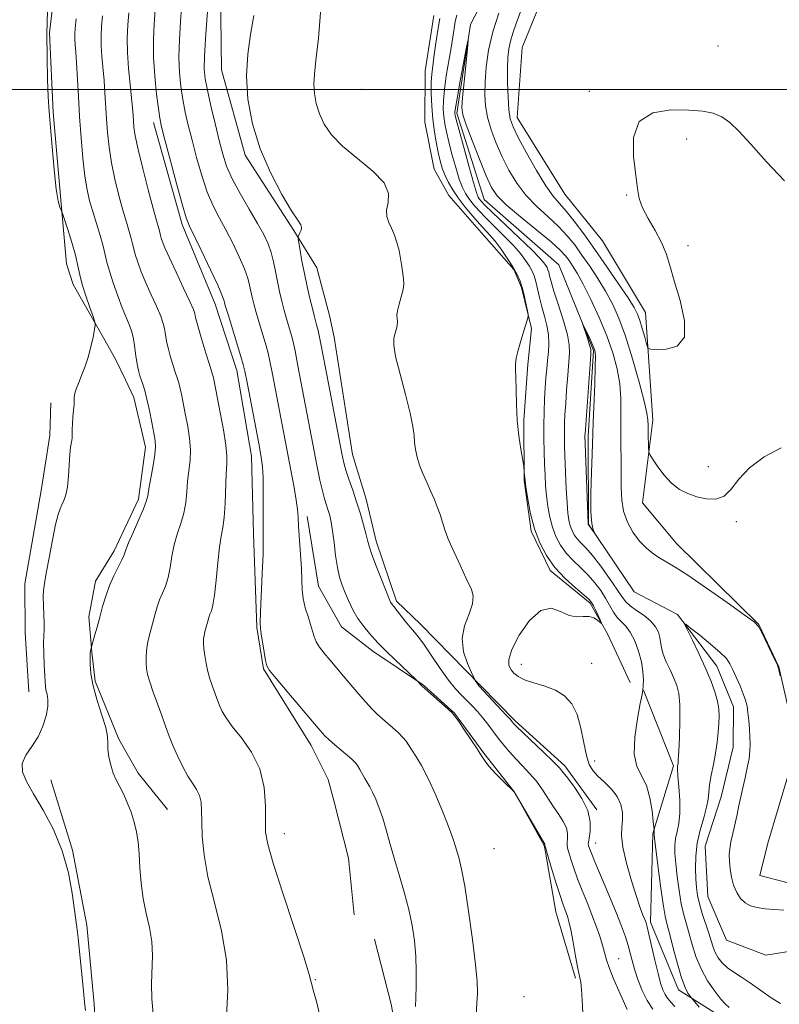
# Model space of a CAD drawing. Extents: x 2109800 to 2112700, y 342300 to 345200.
# Drawn here: x 2111265 to 2111454, y 343273 to 343517 of the extents above; entities that cross this region are included whole.
import ezdxf

# ---------------------------------------------------------------- set-up
doc = ezdxf.new("R2010")
doc.units = 0
doc.header["$MEASUREMENT"] = 0
doc.linetypes.add('rvrstm', pattern=[117.1, 50, -3.9, 0.5, -3.9, 0.5, -3.9, 0.5, -3.9, 50])
for name, color, linetype, lineweight in [('32000', 7, 'Continuous', 0), ('DTM HARD BREAKLINE', 7, 'Continuous', 0), ('DTM SPOT ELEVATION', 2, 'Continuous', 13), ('INDEX CONTOUR', 41, 'Continuous', 13), ('INTERMEDIATE CONTOUR', 44, 'Continuous', 0), ('INTERMEDIATE CONTOUR DEPRESSION', 44, 'Continuous', 0), ('STREAM - RIVER SINGLE LINE', 142, 'rvrstm', 0)]:
    doc.layers.add(name, color=color, linetype=linetype, lineweight=lineweight)

msp = doc.modelspace()

# ---------------------------------------------------------------- linework, layer by layer
at = {"layer": '32000', "flags": 128}
msp.add_lwpolyline([(2112500, 343500), (2110000, 343500)], dxfattribs=at)
at = {"layer": 'DTM HARD BREAKLINE'}
for points in [[(2111408.352, 343321.4, 989.753), (2111400.393, 343332.329, 989.634), (2111388.081, 343343.511, 989.736), (2111379.636, 343352.154, 989.839), (2111364.686, 343367.412, 991.391), (2111358.693, 343373.116, 991.698), (2111353.67, 343387.992, 991.51), (2111351.173, 343398.427, 991.374), (2111347.848, 343409.535, 991.203), (2111343.279, 343438.539, 990.93), (2111342.091, 343443.933, 990.93), (2111338.968, 343455.79, 991.016), (2111333.258, 343465.015, 992.21), (2111321.245, 343483.663, 992.329), (2111315.331, 343504.867, 992.585), (2111315.097, 343524.614, 993.131), (2111317.136, 343542.946, 993.472), (2111320.344, 343558.591, 993.984), (2111322.138, 343568.445, 994.342), (2111324.21, 343582.321, 994.547), (2111324.155, 343588.724, 994.939)], [(2111408.2, 343535.55, 989.1), (2111398.8, 343532.33, 990.58), (2111389.87, 343510.41, 989.35), (2111388.6, 343493.01, 988.73), (2111400.44, 343474.06, 989.17), (2111409.72, 343462.47, 989.56), (2111420.42, 343444.71, 988.85), (2111422.26, 343417.99, 986.37)], [(2111274.711, 343530.895, 1005.839), (2111272.79, 343514.01, 1005.924), (2111273.637, 343494.314, 1005.907), (2111275.637, 343471.617, 1005.89), (2111277.003, 343456.77, 1006.812), (2111278.643, 343451.612, 1006.504), (2111286.496, 343437.857, 1005.788), (2111289.191, 343432.93, 1005.276), (2111291.569, 343428.004, 1004.85), (2111293.633, 343423.631, 1004.765), (2111296.556, 343411.341, 1004.628), (2111294.774, 343398.439, 1004.457), (2111288.796, 343385.63, 1004.457), (2111284.15, 343378.062, 1004.492), (2111282.531, 343369.232, 1004.406), (2111283.247, 343360.512, 1003.929), (2111284.104, 343353.303, 1003.741), (2111289.935, 343338.964, 1003.69), (2111294.738, 343330.492, 1003.434), (2111302.021, 343321.51, 1003.059)], [(2111368.002, 343518.318, 988.611), (2111365.793, 343504.601, 988.918), (2111365.738, 343491.888, 989.225), (2111368.03, 343480.232, 989.208), (2111371.722, 343473.658, 989.225), (2111379.795, 343464.437, 989.003), (2111387.778, 343455.386, 988.184), (2111389.658, 343450.881, 988.235), (2111392.196, 343440.723, 987.894), (2111391.245, 343431.799, 987.775), (2111390.263, 343418.038, 987.843), (2111390.315, 343403.078, 988.048), (2111392.049, 343390.477, 988.184), (2111396.806, 343380.783, 988.252), (2111406.706, 343372.659, 988.269), (2111411.039, 343365.056, 987.877), (2111416.627, 343352.978, 987.553)], [(2111298.479, 343491.771, 998.521), (2111305.641, 343466.504, 998.368), (2111313.78, 343446.753, 998.675), (2111319.125, 343430.287, 998.607), (2111322.795, 343409.082, 998.709), (2111323.304, 343389.821, 998.538), (2111324.145, 343366.586, 998.129), (2111325.733, 343356.403, 998.129), (2111337.539, 343337.371, 998.624), (2111341.828, 343328.941, 999.221), (2111343.253, 343323.387, 999.391), (2111346.788, 343309.451, 999.391), (2111348.269, 343295.365, 999.391)], [(2111267.643, 343350.707, 1006.726), (2111266.747, 343365.395, 1006.726), (2111266.649, 343377.437, 1006.59), (2111270.781, 343401.057, 1006.59), (2111272.802, 343414.196, 1006.436), (2111273.043, 343422.273, 1006.504)], [(2111422.26, 343417.99, 986.37), (2111419.67, 343397.51, 985.44), (2111428.11, 343387.47, 984.92), (2111448.51, 343367.37, 984.03), (2111453.46, 343356.85, 984.03), (2111456.4, 343343.84, 984.03), (2111455.83, 343330.34, 983.9), (2111450.75, 343313.12, 983.58), (2111448.71, 343305.13, 983.34), (2111461.44, 343301.82, 982.97), (2111482.21, 343306.47, 982.57), (2111486.79, 343322.94, 982.61), (2111487.86, 343336.94, 982.73), (2111484.94, 343352.95, 984.15), (2111475.76, 343366.99, 984.79), (2111460.37, 343390.06, 985.85)], [(2111403.029, 343279.716, 994.274), (2111398.224, 343296.116, 994.803), (2111395.655, 343310.904, 994.103), (2111395.279, 343312.549, 994.086), (2111387.966, 343325.763, 994.001), (2111380.398, 343335.507, 993.899), (2111373.107, 343345.368, 993.95), (2111365.418, 343352.301, 993.933), (2111352.866, 343360.711, 994.547), (2111345.054, 343366.816, 994.871), (2111339.401, 343376.856, 995.161), (2111336.579, 343394.116, 995.468)], [(2111419.94, 343351.08, 985.97), (2111427.35, 343332.29, 984.23), (2111422.27, 343315.57, 986.1), (2111421.66, 343293.58, 987.64), (2111428.58, 343276.8, 986.5), (2111439.8, 343269.74, 984.76), (2111457.02, 343264.41, 983.1), (2111476.27, 343266.57, 982.45), (2111486.32, 343275.52, 981.92), (2111497.91, 343294.96, 981.97), (2111511.73, 343309.64, 980.35), (2111518.94, 343303.1, 979.94), (2111519.39, 343292.35, 980.47), (2111517.55, 343273.37, 981.24), (2111518.98, 343258.36, 981.07), (2111527.16, 343244.82, 981.32), (2111537.88, 343240.02, 981.56), (2111547.13, 343240.23, 981.76), (2111558.14, 343242.17, 980.79), (2111566.93, 343250.88, 977.27)], [(2111273.086, 343328.891, 1005.357), (2111278.454, 343311.404, 1005.872), (2111282.025, 343292.855, 1005.739), (2111283.841, 343273.282, 1005.755), (2111285.043, 343252.959, 1006.038), (2111284.425, 343237.471, 1005.988), (2111284.223, 343212.72, 1006.104), (2111283.492, 343192.245, 1005.955), (2111282.661, 343183.632, 1005.373), (2111281.322, 343176.644, 1005.224), (2111277.409, 343155.467, 1005.224), (2111274.956, 343133.514, 1005.423)], [(2111353.253, 343289.384, 999.391), (2111357.501, 343272.909, 998.794), (2111361.884, 343246.075, 998.402), (2111363.277, 343223.274, 998.095), (2111363.279, 343219.028, 998.027), (2111365.042, 343196.541, 997.668), (2111368.193, 343182.279, 997.276), (2111369.813, 343176.212, 996.85), (2111372.887, 343162.344, 996.645), (2111379.066, 343144.009, 996.44), (2111383.742, 343125.837, 996.321), (2111387.835, 343110.151, 995.877), (2111390.88, 343098.873, 995.621), (2111389.32, 343090.662, 995.707), (2111388.169, 343087.643, 995.621)]]:
    msp.add_polyline3d(points, dxfattribs=at)
at = {"layer": 'DTM SPOT ELEVATION'}
for p in [(2111438.37, 343510.77, 989.23), (2111350, 343500, 988.59), (2111406.5, 343499.55, 988.33), (2111430.61, 343487.74, 987.43), (2111415.75, 343473.85, 988.13), (2111430.95, 343461.26, 987.43), (2111435.97, 343406.51, 986.73), (2111442.95, 343392.86, 985.63), (2111389.63, 343357.48, 987.33), (2111407.064, 343357.707, 986.685), (2111407.78, 343333.55, 987.33), (2111330.91, 343315.48, 999.4), (2111382.9, 343311.77, 994.83), (2111408.097, 343313.208, 989.275), (2111413.73, 343284.52, 991.13), (2111338.64, 343279.35, 999.9), (2111390.35, 343275.15, 994.49)]:
    msp.add_point(p, dxfattribs=at)
at = {"layer": 'INDEX CONTOUR'}
for points in [[(2111422.227, 343272.008, 990), (2111420.841, 343274.135, 990), (2111419.6, 343276.676, 990), (2111418.55, 343279.373, 990), (2111417.718, 343281.903, 990), (2111417.102, 343284.038, 990), (2111416.599, 343285.926, 990), (2111416.081, 343287.811, 990), (2111415.417, 343289.939, 990), (2111414.481, 343292.582, 990), (2111413.142, 343296.014, 990), (2111411.364, 343300.316, 990), (2111407.896, 343308.524, 990), (2111406.938, 343310.864, 990), (2111406.486, 343312.058, 990), (2111406.314, 343312.587, 990), (2111406.242, 343312.909, 990), (2111406.264, 343313.389, 990), (2111406.416, 343314.365, 990), (2111406.664, 343316.089, 990), (2111406.687, 343318.446, 990), (2111406.094, 343321.232, 990), (2111404.657, 343324.21, 990), (2111402.808, 343327.015, 990), (2111401.141, 343329.248, 990), (2111400.046, 343330.689, 990), (2111399.076, 343331.838, 990), (2111397.575, 343333.372, 990), (2111395.133, 343335.733, 990), (2111388.447, 343342.114, 990), (2111387.822, 343342.746, 990), (2111387.4, 343343.26, 990), (2111386.932, 343343.797, 990), (2111385.924, 343344.9, 990), (2111379.19, 343352.084, 990), (2111378.962, 343352.377, 990), (2111378.25, 343353.474, 990), (2111378.104, 343353.722, 990), (2111377.851, 343354.234, 990), (2111377.276, 343355.449, 990), (2111376.292, 343357.663, 990), (2111375.339, 343360.602, 990), (2111374.987, 343363.852, 990), (2111375.597, 343367.04, 990), (2111376.69, 343369.963, 990), (2111377.577, 343372.462, 990), (2111377.737, 343374.438, 990), (2111377.324, 343376.025, 990), (2111375.992, 343378.801, 990), (2111374.482, 343382.093, 990), (2111373.489, 343384.204, 990), (2111372.433, 343386.497, 990), (2111371.473, 343388.76, 990), (2111370.721, 343390.833, 990), (2111369.508, 343394.626, 990), (2111368.834, 343396.519, 990), (2111368.059, 343398.472, 990), (2111367.178, 343400.506, 990), (2111366.207, 343402.629, 990), (2111365.249, 343404.777, 990), (2111364.423, 343406.87, 990), (2111363.825, 343408.844, 990), (2111363.436, 343410.7, 990), (2111363.209, 343412.456, 990), (2111363.065, 343414.222, 990), (2111362.788, 343416.467, 990), (2111362.127, 343419.754, 990), (2111360.949, 343424.36, 990), (2111359.59, 343429.423, 990), (2111358.502, 343433.794, 990), (2111358.022, 343436.626, 990), (2111358.03, 343438.267, 990), (2111358.293, 343439.364, 990), (2111358.6, 343440.438, 990), (2111358.848, 343441.501, 990), (2111358.958, 343442.441, 990), (2111358.897, 343443.207, 990), (2111358.821, 343444.013, 990), (2111358.931, 343445.136, 990), (2111359.353, 343446.748, 990), (2111359.916, 343448.609, 990), (2111360.374, 343450.371, 990), (2111360.54, 343451.792, 990), (2111360.468, 343453.048, 990), (2111360.037, 343456.108, 990), (2111359.747, 343458.04, 990), (2111359.355, 343460.062, 990), (2111358.833, 343462.037, 990), (2111358.205, 343463.891, 990), (2111357.511, 343465.564, 990), (2111356.824, 343467.038, 990), (2111356.334, 343468.465, 990), (2111356.267, 343470.041, 990), (2111356.655, 343471.93, 990), (2111356.771, 343474.177, 990), (2111355.701, 343476.795, 990), (2111352.864, 343479.757, 990), (2111349.034, 343482.877, 990), (2111345.321, 343485.925, 990), (2111342.602, 343488.732, 990), (2111340.81, 343491.354, 990), (2111339.645, 343493.908, 990), (2111338.854, 343496.474, 990), (2111338.384, 343498.998, 990), (2111338.229, 343501.392, 990), (2111338.376, 343503.784, 990), (2111338.775, 343507.161, 990), (2111339.371, 343512.722, 990), (2111340.097, 343521.084, 990)], [(2111339.721, 343270.417, 1000), (2111338.861, 343273.892, 1000), (2111338.129, 343276.516, 1000), (2111337.672, 343278.345, 1000), (2111337.066, 343280.643, 1000), (2111335.744, 343284.97, 1000), (2111333.373, 343292.241, 1000), (2111330.564, 343300.773, 1000), (2111328.162, 343308.234, 1000), (2111326.806, 343312.949, 1000), (2111326.302, 343315.871, 1000), (2111326.249, 343318.611, 1000), (2111326.248, 343322.398, 1000), (2111325.906, 343326.942, 1000), (2111324.831, 343331.572, 1000), (2111322.806, 343335.719, 1000), (2111320.321, 343339.232, 1000), (2111318.043, 343342.06, 1000), (2111316.483, 343344.197, 1000), (2111315.535, 343345.815, 1000), (2111314.938, 343347.126, 1000), (2111314.467, 343348.323, 1000), (2111313.046, 343352.236, 1000), (2111312.5, 343353.864, 1000), (2111311.984, 343355.695, 1000), (2111311.547, 343357.702, 1000), (2111311.213, 343359.694, 1000), (2111310.998, 343361.438, 1000), (2111310.912, 343362.769, 1000), (2111310.939, 343363.791, 1000), (2111311.057, 343364.673, 1000), (2111311.245, 343365.555, 1000), (2111311.475, 343366.452, 1000), (2111311.953, 343368.227, 1000), (2111312.202, 343369.081, 1000), (2111312.496, 343369.906, 1000), (2111312.852, 343370.785, 1000), (2111313.25, 343372.169, 1000), (2111313.656, 343374.602, 1000), (2111314.047, 343378.364, 1000), (2111314.436, 343382.689, 1000), (2111314.845, 343386.552, 1000), (2111315.284, 343389.25, 1000), (2111315.706, 343391.384, 1000), (2111316.052, 343393.879, 1000), (2111316.28, 343397.362, 1000), (2111316.556, 343404.715, 1000), (2111316.685, 343407.15, 1000), (2111316.699, 343409.204, 1000), (2111316.449, 343411.816, 1000), (2111315.847, 343415.599, 1000), (2111315.066, 343419.879, 1000), (2111313.564, 343427.646, 1000), (2111313.386, 343428.468, 1000), (2111313.217, 343429.094, 1000), (2111312.38, 343431.77, 1000), (2111311.502, 343434.613, 1000), (2111310.5, 343437.908, 1000), (2111309.646, 343440.779, 1000), (2111309.145, 343442.567, 1000), (2111308.925, 343443.484, 1000), (2111308.848, 343443.957, 1000), (2111308.753, 343444.431, 1000), (2111308.395, 343445.413, 1000), (2111307.511, 343447.428, 1000), (2111305.961, 343450.75, 1000), (2111304.108, 343454.671, 1000), (2111302.441, 343458.238, 1000), (2111301.335, 343460.712, 1000), (2111300.718, 343462.23, 1000), (2111300.406, 343463.149, 1000), (2111300.234, 343463.788, 1000), (2111299.963, 343464.937, 1000), (2111299.24, 343467.474, 1000), (2111298.421, 343470.467, 1000), (2111297.205, 343475.067, 1000), (2111295.853, 343480.359, 1000), (2111294.702, 343485.133, 1000), (2111294.005, 343488.472, 1000), (2111293.676, 343490.635, 1000), (2111293.543, 343492.177, 1000), (2111293.454, 343493.621, 1000), (2111293.326, 343495.383, 1000), (2111293.096, 343497.848, 1000), (2111292.732, 343501.247, 1000), (2111292.345, 343505.196, 1000), (2111292.077, 343509.155, 1000), (2111292.033, 343512.705, 1000), (2111292.172, 343515.906, 1000), (2111292.412, 343518.94, 1000)]]:
    msp.add_polyline3d(points, dxfattribs=at)
at = {"layer": 'INTERMEDIATE CONTOUR'}
for points in [[(2111404.85, 343271.115, 994), (2111404.705, 343274.235, 994), (2111404.565, 343276.927, 994), (2111404.379, 343278.717, 994), (2111404.1, 343280.175, 994), (2111403.682, 343282.132, 994), (2111403.106, 343285.139, 994), (2111402.464, 343288.62, 994), (2111401.878, 343291.715, 994), (2111401.435, 343293.781, 994), (2111401.094, 343295.038, 994), (2111400.78, 343295.918, 994), (2111400.417, 343296.839, 994), (2111399.928, 343298.153, 994), (2111399.234, 343300.197, 994), (2111398.307, 343303.124, 994), (2111397.315, 343306.364, 994), (2111396.475, 343309.162, 994), (2111395.95, 343310.949, 994), (2111395.688, 343311.887, 994), (2111395.582, 343312.32, 994), (2111395.507, 343312.732, 994), (2111395.431, 343312.874, 994), (2111387.905, 343325.843, 994), (2111385.166, 343328.536, 994), (2111383.342, 343330.385, 994), (2111381.714, 343332.145, 994), (2111380.624, 343333.529, 994), (2111379.779, 343334.843, 994), (2111378.727, 343336.539, 994), (2111377.17, 343338.889, 994), (2111375.429, 343341.433, 994), (2111373.976, 343343.527, 994), (2111373.117, 343344.737, 994), (2111372.481, 343345.469, 994), (2111371.532, 343346.337, 994), (2111365.057, 343352.071, 994), (2111364.874, 343352.262, 994), (2111364.04, 343353.216, 994), (2111363.603, 343353.639, 994), (2111358.308, 343358.674, 994), (2111356.282, 343360.634, 994), (2111354.984, 343361.938, 994), (2111354.135, 343362.849, 994), (2111352.06, 343365.129, 994), (2111350.612, 343366.833, 994), (2111349.174, 343368.813, 994), (2111347.939, 343370.963, 994), (2111346.908, 343373.148, 994), (2111346.035, 343375.225, 994), (2111345.28, 343377.13, 994), (2111344.633, 343379.113, 994), (2111344.09, 343381.506, 994), (2111343.643, 343384.494, 994), (2111343.26, 343387.693, 994), (2111342.904, 343390.573, 994), (2111342.544, 343392.74, 994), (2111342.168, 343394.34, 994), (2111341.771, 343395.653, 994), (2111341.345, 343396.951, 994), (2111340.878, 343398.474, 994), (2111340.359, 343400.453, 994), (2111339.762, 343403.141, 994), (2111339.012, 343406.877, 994), (2111338.021, 343412.021, 994), (2111334.317, 343431.466, 994), (2111333.58, 343435.221, 994), (2111333.105, 343437.422, 994), (2111332.686, 343439.032, 994), (2111331.556, 343442.912, 994), (2111330.923, 343445.158, 994), (2111330.316, 343447.492, 994), (2111329.749, 343449.89, 994), (2111329.225, 343452.348, 994), (2111328.737, 343454.842, 994), (2111328.231, 343457.29, 994), (2111327.641, 343459.592, 994), (2111326.885, 343461.729, 994), (2111325.82, 343463.999, 994), (2111324.286, 343466.778, 994), (2111322.223, 343470.291, 994), (2111319.98, 343474.153, 994), (2111318.007, 343477.827, 994), (2111316.626, 343480.96, 994), (2111315.653, 343483.941, 994), (2111314.774, 343487.344, 994), (2111313.762, 343491.519, 994), (2111312.727, 343495.92, 994), (2111311.863, 343499.778, 994), (2111311.323, 343502.612, 994), (2111311.098, 343505.09, 994), (2111311.135, 343508.164, 994), (2111311.372, 343512.441, 994), (2111311.703, 343517.126, 994), (2111312.353, 343525.292, 994)], [(2111281.641, 343271.675, 1006), (2111281.408, 343273.713, 1006), (2111281.161, 343276.476, 1006), (2111280.759, 343280.69, 1006), (2111280.272, 343285.503, 1006), (2111279.825, 343289.671, 1006), (2111279.499, 343292.357, 1006), (2111278.344, 343300.795, 1006), (2111277.422, 343305.801, 1006), (2111275.906, 343311.249, 1006), (2111273.704, 343316.559, 1006), (2111271.18, 343321.378, 1006), (2111268.817, 343325.411, 1006), (2111267.038, 343328.475, 1006), (2111266.044, 343330.841, 1006), (2111265.978, 343332.889, 1006), (2111266.877, 343334.951, 1006), (2111268.353, 343337.145, 1006), (2111269.91, 343339.54, 1006), (2111271.138, 343342.144, 1006), (2111271.95, 343344.731, 1006), (2111272.345, 343347.012, 1006), (2111272.354, 343348.773, 1006), (2111272.134, 343350.084, 1006), (2111271.876, 343351.084, 1006), (2111271.726, 343351.956, 1006), (2111271.651, 343353.047, 1006), (2111271.575, 343354.746, 1006), (2111271.445, 343357.268, 1006), (2111271.312, 343360.143, 1006), (2111271.25, 343362.726, 1006), (2111271.305, 343364.573, 1006), (2111271.406, 343366.025, 1006), (2111271.452, 343367.622, 1006), (2111271.377, 343369.736, 1006), (2111271.248, 343372.076, 1006), (2111271.169, 343374.182, 1006), (2111271.232, 343375.8, 1006), (2111271.484, 343377.497, 1006), (2111271.96, 343380.044, 1006), (2111272.665, 343383.901, 1006), (2111273.479, 343388.291, 1006), (2111274.25, 343392.127, 1006), (2111274.865, 343394.602, 1006), (2111275.367, 343396.032, 1006), (2111275.836, 343397.014, 1006), (2111276.328, 343398.079, 1006), (2111276.799, 343399.498, 1006), (2111277.18, 343401.474, 1006), (2111277.426, 343404.088, 1006), (2111277.592, 343406.927, 1006), (2111277.753, 343409.456, 1006), (2111277.964, 343411.279, 1006), (2111278.18, 343412.551, 1006), (2111278.334, 343413.569, 1006), (2111278.381, 343414.593, 1006), (2111278.38, 343415.751, 1006), (2111278.415, 343417.134, 1006), (2111278.541, 343418.773, 1006), (2111278.705, 343420.451, 1006), (2111278.828, 343421.891, 1006), (2111278.857, 343422.895, 1006), (2111278.853, 343423.603, 1006), (2111278.906, 343424.232, 1006), (2111279.092, 343424.983, 1006), (2111279.443, 343425.975, 1006), (2111279.98, 343427.308, 1006), (2111280.702, 343429.054, 1006), (2111281.518, 343431.172, 1006), (2111282.315, 343433.591, 1006), (2111282.997, 343436.188, 1006), (2111283.529, 343438.618, 1006), (2111283.894, 343440.482, 1006), (2111284.065, 343441.566, 1006), (2111283.97, 343442.4, 1006), (2111283.528, 343443.697, 1006), (2111282.716, 343445.955, 1006), (2111281.74, 343448.797, 1006), (2111280.865, 343451.629, 1006), (2111280.271, 343454.033, 1006), (2111279.796, 343456.293, 1006), (2111279.191, 343458.867, 1006), (2111278.295, 343462.022, 1006), (2111277.293, 343465.243, 1006), (2111275.987, 343469.259, 1006), (2111275.761, 343469.875, 1006), (2111275.587, 343470.199, 1006), (2111275.308, 343470.779, 1006), (2111274.916, 343472.255, 1006), (2111274.439, 343475.287, 1006), (2111273.914, 343480.172, 1006), (2111273.408, 343485.765, 1006), (2111272.997, 343490.555, 1006), (2111272.732, 343493.525, 1006), (2111272.567, 343495.611, 1006), (2111272.431, 343498.237, 1006), (2111272.277, 343502.465, 1006), (2111272.149, 343507.9, 1006), (2111272.117, 343513.783, 1006), (2111272.215, 343519.437, 1006)], [(2111363.465, 343272.644, 998), (2111363.547, 343274.826, 998), (2111363.62, 343277.768, 998), (2111363.623, 343281.336, 998), (2111363.497, 343285.152, 998), (2111363.183, 343288.928, 998), (2111362.631, 343292.734, 998), (2111361.794, 343296.725, 998), (2111360.661, 343300.986, 998), (2111359.381, 343305.318, 998), (2111358.141, 343309.448, 998), (2111357.082, 343313.157, 998), (2111356.165, 343316.437, 998), (2111355.307, 343319.332, 998), (2111354.444, 343321.871, 998), (2111353.599, 343324.033, 998), (2111352.812, 343325.78, 998), (2111352.114, 343327.113, 998), (2111350.879, 343329.205, 998), (2111349.678, 343331.401, 998), (2111349.076, 343332.388, 998), (2111348.449, 343333.191, 998), (2111347.666, 343333.962, 998), (2111346.57, 343334.907, 998), (2111343.461, 343337.534, 998), (2111342.025, 343338.784, 998), (2111340.951, 343339.803, 998), (2111339.785, 343341.086, 998), (2111337.916, 343343.281, 998), (2111328.871, 343353.999, 998), (2111327.271, 343355.944, 998), (2111326.584, 343357.105, 998), (2111326.279, 343358.402, 998), (2111325.933, 343360.488, 998), (2111325.2, 343365.038, 998), (2111324.993, 343366.405, 998), (2111324.932, 343367.831, 998), (2111325.012, 343370.413, 998), (2111325.458, 343380.089, 998), (2111325.652, 343384.771, 998), (2111325.728, 343387.887, 998), (2111325.722, 343390.137, 998), (2111325.7, 343392.643, 998), (2111325.712, 343400.218, 998), (2111325.672, 343403.822, 998), (2111325.532, 343406.439, 998), (2111325.201, 343408.859, 998), (2111324.582, 343412.208, 998), (2111321.707, 343427.375, 998), (2111321.174, 343430.116, 998), (2111320.77, 343431.818, 998), (2111320.174, 343433.818, 998), (2111316.988, 343444.157, 998), (2111316.385, 343446.159, 998), (2111316.113, 343447.118, 998), (2111316.01, 343447.561, 998), (2111315.889, 343448.026, 998), (2111315.464, 343449.112, 998), (2111314.424, 343451.434, 998), (2111312.61, 343455.298, 998), (2111310.467, 343459.779, 998), (2111307.411, 343466.111, 998), (2111306.602, 343468.175, 998), (2111305.676, 343471.284, 998), (2111304.29, 343476.368, 998), (2111302.711, 343482.309, 998), (2111301.355, 343487.471, 998), (2111300.525, 343490.713, 998), (2111300.067, 343492.859, 998), (2111299.715, 343495.225, 998), (2111299.271, 343498.8, 998), (2111298.824, 343503.264, 998), (2111298.533, 343507.969, 998), (2111298.51, 343512.363, 998), (2111298.686, 343516.281, 998), (2111298.944, 343519.652, 998)], [(2111378.429, 343270.582, 996), (2111378.662, 343273.465, 996), (2111378.786, 343275.953, 996), (2111378.699, 343278.831, 996), (2111378.3, 343283.089, 996), (2111377.54, 343289.287, 996), (2111376.578, 343296.274, 996), (2111375.623, 343302.47, 996), (2111374.844, 343306.68, 996), (2111374.239, 343309.25, 996), (2111373.337, 343312.367, 996), (2111372.758, 343314.168, 996), (2111371.79, 343316.841, 996), (2111370.284, 343320.682, 996), (2111368.443, 343325.085, 996), (2111366.557, 343329.22, 996), (2111364.875, 343332.427, 996), (2111363.484, 343334.74, 996), (2111362.428, 343336.366, 996), (2111361.698, 343337.518, 996), (2111361.08, 343338.435, 996), (2111360.304, 343339.362, 996), (2111359.182, 343340.479, 996), (2111357.838, 343341.706, 996), (2111355.242, 343343.965, 996), (2111354.033, 343345.065, 996), (2111352.689, 343346.409, 996), (2111351.093, 343348.149, 996), (2111349.306, 343350.19, 996), (2111345.577, 343354.564, 996), (2111342.2, 343358.576, 996), (2111340.812, 343360.259, 996), (2111339.684, 343361.743, 996), (2111338.85, 343363.088, 996), (2111338.308, 343364.371, 996), (2111337.903, 343365.738, 996), (2111337.447, 343367.351, 996), (2111336.813, 343369.317, 996), (2111336.131, 343371.516, 996), (2111335.594, 343373.771, 996), (2111335.334, 343375.985, 996), (2111335.245, 343378.383, 996), (2111335.162, 343381.272, 996), (2111334.964, 343384.8, 996), (2111334.472, 343391.689, 996), (2111334.333, 343393.999, 996), (2111334.187, 343395.911, 996), (2111333.897, 343398.151, 996), (2111333.353, 343401.334, 996), (2111332.548, 343405.631, 996), (2111328.012, 343429.421, 996), (2111327.377, 343432.669, 996), (2111326.937, 343434.62, 996), (2111326.43, 343436.425, 996), (2111324.78, 343441.883, 996), (2111323.956, 343444.658, 996), (2111323.35, 343446.825, 996), (2111322.931, 343448.504, 996), (2111322.618, 343449.954, 996), (2111322.313, 343451.434, 996), (2111321.848, 343453.201, 996), (2111321.033, 343455.513, 996), (2111319.747, 343458.513, 996), (2111318.144, 343461.889, 996), (2111316.44, 343465.211, 996), (2111314.817, 343468.201, 996), (2111313.291, 343471.164, 996), (2111311.841, 343474.555, 996), (2111310.458, 343478.664, 996), (2111309.182, 343483.125, 996), (2111308.065, 343487.407, 996), (2111307.143, 343491.116, 996), (2111306.397, 343494.389, 996), (2111305.789, 343497.501, 996), (2111305.297, 343500.706, 996), (2111304.961, 343504.177, 996), (2111304.834, 343508.067, 996), (2111304.941, 343512.402, 996), (2111305.194, 343516.704, 996), (2111305.476, 343520.364, 996)], [(2111384.061, 343518.914, 986), (2111382.571, 343514.245, 986), (2111381.556, 343509.722, 986), (2111380.968, 343505.535, 986), (2111380.679, 343501.839, 986), (2111380.596, 343498.71, 986), (2111380.769, 343495.899, 986), (2111381.281, 343493.075, 986), (2111382.189, 343489.988, 986), (2111383.429, 343486.691, 986), (2111384.911, 343483.315, 986), (2111386.577, 343479.982, 986), (2111388.5, 343476.769, 986), (2111390.79, 343473.746, 986), (2111393.479, 343470.963, 986), (2111396.297, 343468.398, 986), (2111398.898, 343466.01, 986), (2111401.039, 343463.738, 986), (2111402.878, 343461.438, 986), (2111404.674, 343458.944, 986), (2111406.617, 343456.141, 986), (2111408.62, 343453.119, 986), (2111410.528, 343450.017, 986), (2111412.236, 343446.871, 986), (2111413.834, 343443.302, 986), (2111415.465, 343438.827, 986), (2111417.199, 343433.242, 986), (2111418.83, 343427.464, 986), (2111420.078, 343422.691, 986), (2111420.751, 343419.76, 986), (2111420.995, 343418.069, 986), (2111421.044, 343416.658, 986), (2111421.085, 343414.813, 986), (2111421.19, 343411.148, 986), (2111421.252, 343410.177, 986), (2111421.501, 343409.474, 986), (2111422.149, 343408.438, 986), (2111423.344, 343406.654, 986), (2111424.968, 343404.462, 986), (2111426.836, 343402.39, 986), (2111428.801, 343400.851, 986), (2111430.872, 343399.789, 986), (2111433.091, 343399.032, 986), (2111435.461, 343398.494, 986), (2111437.802, 343398.422, 986), (2111439.893, 343399.151, 986), (2111441.649, 343400.891, 986), (2111443.532, 343403.36, 986), (2111446.145, 343406.156, 986), (2111449.847, 343408.878, 986), (2111454.042, 343411.142, 986)], [(2111389.489, 343519.485, 988), (2111388.405, 343516.312, 988), (2111387.553, 343513.92, 988), (2111386.929, 343511.956, 988), (2111386.522, 343510.068, 988), (2111386.298, 343507.929, 988), (2111386.219, 343505.212, 988), (2111386.25, 343501.763, 988), (2111386.375, 343498.106, 988), (2111386.585, 343494.936, 988), (2111386.915, 343492.681, 988), (2111387.591, 343490.702, 988), (2111388.884, 343488.092, 988), (2111390.934, 343484.267, 988), (2111393.373, 343479.93, 988), (2111395.7, 343476.103, 988), (2111397.555, 343473.51, 988), (2111399.138, 343471.679, 988), (2111400.785, 343469.836, 988), (2111402.774, 343467.349, 988), (2111405.144, 343464.152, 988), (2111407.872, 343460.321, 988), (2111410.866, 343456.022, 988), (2111413.754, 343451.803, 988), (2111416.093, 343448.3, 988), (2111417.574, 343445.939, 988), (2111418.426, 343444.285, 988), (2111419.015, 343442.688, 988), (2111419.624, 343440.688, 988), (2111420.22, 343438.59, 988), (2111420.686, 343436.889, 988), (2111421.017, 343435.947, 988), (2111421.634, 343435.591, 988), (2111423.065, 343435.515, 988), (2111425.562, 343435.588, 988), (2111428.27, 343436.366, 988), (2111430.054, 343438.582, 988), (2111430.116, 343442.647, 988), (2111428.992, 343447.7, 988), (2111427.55, 343452.564, 988), (2111426.451, 343456.349, 988), (2111425.525, 343459.332, 988), (2111424.395, 343462.077, 988), (2111422.819, 343465.008, 988), (2111421.1, 343467.973, 988), (2111419.678, 343470.677, 988), (2111418.86, 343472.989, 988), (2111418.418, 343475.444, 988), (2111417.992, 343478.742, 988), (2111417.429, 343483.261, 988), (2111417.41, 343488.105, 988), (2111418.823, 343492.057, 988), (2111422.211, 343494.215, 988), (2111426.727, 343494.932, 988), (2111431.178, 343494.877, 988), (2111434.631, 343494.587, 988), (2111437.209, 343494.07, 988), (2111439.294, 343493.202, 988), (2111441.274, 343491.827, 988), (2111443.543, 343489.671, 988), (2111446.501, 343486.425, 988), (2111450.389, 343482.017, 988), (2111454.827, 343477.304, 988)], [(2111298.449, 343270.852, 1004), (2111298.141, 343274.593, 1004), (2111298.039, 343278.262, 1004), (2111298.255, 343285.344, 1004), (2111298.104, 343288.801, 1004), (2111297.523, 343292.246, 1004), (2111296.706, 343295.758, 1004), (2111295.938, 343299.421, 1004), (2111295.437, 343303.262, 1004), (2111295.143, 343307.051, 1004), (2111294.929, 343310.498, 1004), (2111294.677, 343313.402, 1004), (2111294.308, 343315.929, 1004), (2111293.751, 343318.338, 1004), (2111292.967, 343320.81, 1004), (2111292.032, 343323.228, 1004), (2111291.055, 343325.399, 1004), (2111289.284, 343328.83, 1004), (2111288.537, 343330.539, 1004), (2111287.91, 343332.506, 1004), (2111287.449, 343334.556, 1004), (2111287.205, 343336.425, 1004), (2111287.171, 343337.978, 1004), (2111287.1, 343339.6, 1004), (2111286.685, 343341.803, 1004), (2111285.741, 343344.919, 1004), (2111284.555, 343348.551, 1004), (2111283.535, 343352.123, 1004), (2111282.988, 343355.148, 1004), (2111282.815, 343357.496, 1004), (2111282.818, 343359.128, 1004), (2111282.851, 343360.509, 1004), (2111282.884, 343360.769, 1004), (2111283.138, 343361.797, 1004), (2111283.937, 343364.59, 1004), (2111284.538, 343366.731, 1004), (2111285.212, 343369.205, 1004), (2111285.906, 343371.802, 1004), (2111286.672, 343374.424, 1004), (2111287.59, 343377.002, 1004), (2111288.69, 343379.45, 1004), (2111290.683, 343383.358, 1004), (2111291.222, 343384.618, 1004), (2111291.665, 343385.854, 1004), (2111292.361, 343387.64, 1004), (2111293.532, 343390.33, 1004), (2111294.9, 343393.387, 1004), (2111296.062, 343396.056, 1004), (2111296.728, 343397.832, 1004), (2111297.074, 343399.227, 1004), (2111297.387, 343401.003, 1004), (2111298.438, 343406.752, 1004), (2111298.879, 343409.501, 1004), (2111299.05, 343411.421, 1004), (2111298.953, 343412.96, 1004), (2111298.63, 343414.805, 1004), (2111298.128, 343417.426, 1004), (2111297.524, 343420.44, 1004), (2111296.905, 343423.244, 1004), (2111296.343, 343425.374, 1004), (2111295.856, 343426.906, 1004), (2111295.452, 343428.05, 1004), (2111295.128, 343429.01, 1004), (2111294.863, 343429.954, 1004), (2111294.628, 343431.043, 1004), (2111294.4, 343432.39, 1004), (2111294.176, 343433.921, 1004), (2111293.742, 343437.074, 1004), (2111293.47, 343438.602, 1004), (2111293.079, 343440.122, 1004), (2111292.513, 343441.699, 1004), (2111290.791, 343445.888, 1004), (2111289.652, 343448.859, 1004), (2111288.511, 343452.049, 1004), (2111287.576, 343454.925, 1004), (2111286.981, 343457.131, 1004), (2111286.555, 343459.014, 1004), (2111286.048, 343461.096, 1004), (2111285.283, 343463.749, 1004), (2111283.457, 343469.688, 1004), (2111282.7, 343472.357, 1004), (2111282.078, 343475.125, 1004), (2111281.535, 343478.522, 1004), (2111281.031, 343482.91, 1004), (2111280.576, 343487.984, 1004), (2111280.194, 343493.274, 1004), (2111279.899, 343498.339, 1004), (2111279.474, 343506.545, 1004), (2111279.293, 343509.208, 1004), (2111279.144, 343511.065, 1004), (2111279.054, 343512.433, 1004), (2111279.047, 343513.657, 1004), (2111279.14, 343515.19, 1004), (2111279.349, 343517.516, 1004)], [(2111316.576, 343270.287, 1002), (2111316.907, 343276.846, 1002), (2111316.597, 343284.139, 1002), (2111315.35, 343291.466, 1002), (2111313.613, 343298.45, 1002), (2111312.016, 343304.795, 1002), (2111311.047, 343310.256, 1002), (2111310.614, 343314.795, 1002), (2111310.482, 343318.426, 1002), (2111310.43, 343321.201, 1002), (2111310.293, 343323.313, 1002), (2111309.917, 343324.993, 1002), (2111309.196, 343326.473, 1002), (2111308.192, 343327.994, 1002), (2111307.013, 343329.802, 1002), (2111305.762, 343332.061, 1002), (2111304.529, 343334.61, 1002), (2111303.399, 343337.209, 1002), (2111302.423, 343339.687, 1002), (2111301.518, 343342.157, 1002), (2111300.565, 343344.803, 1002), (2111298.438, 343350.613, 1002), (2111297.569, 343353.124, 1002), (2111297.022, 343354.992, 1002), (2111296.751, 343356.425, 1002), (2111296.662, 343357.749, 1002), (2111296.682, 343359.226, 1002), (2111296.811, 343360.87, 1002), (2111297.067, 343362.628, 1002), (2111297.456, 343364.454, 1002), (2111297.931, 343366.31, 1002), (2111298.919, 343369.98, 1002), (2111299.436, 343371.749, 1002), (2111300.043, 343373.454, 1002), (2111300.771, 343375.118, 1002), (2111301.523, 343376.896, 1002), (2111302.17, 343378.98, 1002), (2111302.635, 343381.491, 1002), (2111303.051, 343384.272, 1002), (2111303.603, 343387.096, 1002), (2111304.408, 343389.79, 1002), (2111305.303, 343392.386, 1002), (2111306.057, 343394.967, 1002), (2111306.504, 343397.597, 1002), (2111306.751, 343400.245, 1002), (2111306.972, 343402.859, 1002), (2111307.282, 343405.412, 1002), (2111307.569, 343407.978, 1002), (2111307.664, 343410.658, 1002), (2111307.448, 343413.51, 1002), (2111307.01, 343416.42, 1002), (2111306.485, 343419.233, 1002), (2111305.99, 343421.807, 1002), (2111305.544, 343424.043, 1002), (2111305.145, 343425.856, 1002), (2111304.78, 343427.234, 1002), (2111304.392, 343428.465, 1002), (2111303.916, 343429.91, 1002), (2111303.315, 343431.812, 1002), (2111302.682, 343433.931, 1002), (2111302.137, 343435.911, 1002), (2111301.773, 343437.478, 1002), (2111301.551, 343438.702, 1002), (2111301.404, 343439.735, 1002), (2111301.247, 343440.752, 1002), (2111300.932, 343442.007, 1002), (2111300.295, 343443.775, 1002), (2111299.237, 343446.224, 1002), (2111297.931, 343449.106, 1002), (2111296.616, 343452.063, 1002), (2111295.493, 343454.785, 1002), (2111294.615, 343457.14, 1002), (2111293.991, 343459.037, 1002), (2111293.608, 343460.46, 1002), (2111293.332, 343461.674, 1002), (2111293.006, 343463.016, 1002), (2111292.498, 343464.784, 1002), (2111291.801, 343467.107, 1002), (2111290.939, 343470.077, 1002), (2111289.953, 343473.712, 1002), (2111288.965, 343477.742, 1002), (2111288.119, 343481.828, 1002), (2111287.518, 343485.691, 1002), (2111287.126, 343489.31, 1002), (2111286.869, 343492.726, 1002), (2111286.498, 343499.121, 1002), (2111286.285, 343502.196, 1002), (2111285.745, 343508.131, 1002), (2111285.565, 343510.794, 1002), (2111285.54, 343513.181, 1002), (2111285.656, 343515.548, 1002), (2111285.881, 343518.228, 1002)], [(2111415.88, 343271.945, 992), (2111414.882, 343274.2, 992), (2111413.811, 343276.575, 992), (2111412.564, 343279.408, 992), (2111411.459, 343282.11, 992), (2111410.724, 343284.252, 992), (2111410.224, 343286.055, 992), (2111409.732, 343287.897, 992), (2111409.064, 343290.083, 992), (2111408.196, 343292.617, 992), (2111407.144, 343295.424, 992), (2111405.945, 343298.417, 992), (2111404.708, 343301.449, 992), (2111403.565, 343304.36, 992), (2111402.623, 343306.994, 992), (2111401.9, 343309.211, 992), (2111401.394, 343310.875, 992), (2111401.096, 343311.929, 992), (2111400.976, 343312.638, 992), (2111400.999, 343313.343, 992), (2111401.102, 343314.317, 992), (2111401.105, 343315.555, 992), (2111400.8, 343316.982, 992), (2111400.044, 343318.542, 992), (2111398.94, 343320.251, 992), (2111397.656, 343322.142, 992), (2111394.918, 343326.385, 992), (2111393.389, 343328.499, 992), (2111391.709, 343330.462, 992), (2111389.965, 343332.295, 992), (2111388.274, 343334.048, 992), (2111386.724, 343335.769, 992), (2111385.297, 343337.481, 992), (2111383.944, 343339.205, 992), (2111381.328, 343342.664, 992), (2111380.042, 343344.297, 992), (2111378.759, 343345.803, 992), (2111377.47, 343347.198, 992), (2111376.164, 343348.515, 992), (2111374.815, 343349.829, 992), (2111373.329, 343351.405, 992), (2111371.598, 343353.551, 992), (2111369.58, 343356.419, 992), (2111367.503, 343359.531, 992), (2111365.664, 343362.253, 992), (2111364.269, 343364.132, 992), (2111363.161, 343365.452, 992), (2111362.093, 343366.678, 992), (2111360.892, 343368.148, 992), (2111357.444, 343372.551, 992), (2111357.251, 343372.91, 992), (2111356.9, 343373.734, 992), (2111355.049, 343378.326, 992), (2111353.726, 343381.687, 992), (2111352.597, 343384.697, 992), (2111351.923, 343386.757, 992), (2111351.533, 343388.267, 992), (2111351.152, 343389.878, 992), (2111350.561, 343392.089, 992), (2111349.769, 343394.797, 992), (2111348.844, 343397.746, 992), (2111347.862, 343400.686, 992), (2111346.936, 343403.392, 992), (2111346.183, 343405.645, 992), (2111345.659, 343407.454, 992), (2111345.156, 343409.743, 992), (2111344.401, 343413.665, 992), (2111341.852, 343427.094, 992), (2111340.621, 343433.512, 992), (2111339.784, 343437.773, 992), (2111339.273, 343440.224, 992), (2111338.942, 343441.639, 992), (2111338.333, 343443.94, 992), (2111337.89, 343445.658, 992), (2111337.284, 343448.144, 992), (2111336.585, 343451.167, 992), (2111335.895, 343454.372, 992), (2111335.299, 343457.42, 992), (2111334.831, 343460.029, 992), (2111334.507, 343461.932, 992), (2111334.344, 343462.976, 992), (2111334.342, 343463.471, 992), (2111334.5, 343463.84, 992), (2111334.791, 343464.41, 992), (2111335.081, 343465.115, 992), (2111335.209, 343465.792, 992), (2111335.005, 343466.422, 992), (2111334.254, 343467.556, 992), (2111332.73, 343469.893, 992), (2111330.344, 343473.913, 992), (2111327.554, 343479.237, 992), (2111324.956, 343485.267, 992), (2111323.044, 343491.472, 992), (2111321.907, 343497.576, 992), (2111321.533, 343503.367, 992), (2111321.854, 343508.69, 992), (2111322.584, 343513.62, 992), (2111323.386, 343518.287, 992)], [(2111427.654, 343272.655, 988), (2111426.652, 343273.783, 988), (2111425.882, 343274.717, 988), (2111425.263, 343275.658, 988), (2111424.716, 343276.817, 988), (2111424.159, 343278.46, 988), (2111423.512, 343280.867, 988), (2111422.733, 343284.137, 988), (2111421.27, 343290.598, 988), (2111420.84, 343292.412, 988), (2111420.546, 343293.432, 988), (2111420.241, 343294.23, 988), (2111419.789, 343295.335, 988), (2111419.116, 343297.119, 988), (2111418.161, 343299.912, 988), (2111416.931, 343303.843, 988), (2111415.701, 343308.23, 988), (2111414.81, 343312.188, 988), (2111414.494, 343315.066, 988), (2111414.561, 343317.137, 988), (2111414.716, 343318.904, 988), (2111414.685, 343320.771, 988), (2111414.3, 343322.737, 988), (2111413.416, 343324.703, 988), (2111411.973, 343326.575, 988), (2111410.255, 343328.292, 988), (2111408.628, 343329.802, 988), (2111407.378, 343331.14, 988), (2111406.464, 343332.682, 988), (2111405.759, 343334.893, 988), (2111405.133, 343338.047, 988), (2111404.427, 343341.66, 988), (2111403.479, 343345.058, 988), (2111402.145, 343347.709, 988), (2111400.374, 343349.649, 988), (2111398.136, 343351.056, 988), (2111395.479, 343352.101, 988), (2111392.767, 343352.926, 988), (2111390.44, 343353.668, 988), (2111388.825, 343354.439, 988), (2111387.792, 343355.267, 988), (2111387.093, 343356.157, 988), (2111386.585, 343357.183, 988), (2111386.534, 343358.706, 988), (2111387.311, 343361.158, 988), (2111389.142, 343364.689, 988), (2111391.685, 343368.334, 988), (2111394.451, 343370.847, 988), (2111397.039, 343371.372, 988), (2111399.377, 343370.604, 988), (2111401.478, 343369.629, 988), (2111403.353, 343369.277, 988), (2111405.003, 343369.344, 988), (2111406.427, 343369.372, 988), (2111407.619, 343369.022, 988), (2111408.552, 343368.439, 988), (2111409.52, 343367.607, 988), (2111409.539, 343367.722, 988), (2111409.266, 343368.332, 988), (2111408.107, 343370.808, 988), (2111407.526, 343372.012, 988), (2111407.07, 343372.835, 988), (2111406.426, 343373.576, 988), (2111405.19, 343374.667, 988), (2111403.107, 343376.433, 988), (2111400.535, 343378.779, 988), (2111397.984, 343381.498, 988), (2111395.867, 343384.433, 988), (2111394.204, 343387.6, 988), (2111392.918, 343391.059, 988), (2111391.938, 343394.786, 988), (2111391.227, 343398.42, 988), (2111390.756, 343401.514, 988), (2111390.489, 343403.728, 988), (2111390.367, 343405.153, 988), (2111390.297, 343406.472, 988), (2111390.204, 343407.105, 988), (2111389.542, 343410.824, 988), (2111389.048, 343414.103, 988), (2111388.637, 343417.914, 988), (2111388.421, 343421.887, 988), (2111388.337, 343425.584, 988), (2111388.282, 343428.545, 988), (2111388.192, 343430.494, 988), (2111388.171, 343431.883, 988), (2111388.364, 343433.351, 988), (2111388.861, 343435.354, 988), (2111389.534, 343437.644, 988), (2111390.703, 343441.451, 988), (2111391.254, 343443.342, 988), (2111391.353, 343443.766, 988), (2111391.334, 343444.218, 988), (2111391.178, 343445.085, 988), (2111390.878, 343446.628, 988), (2111390.457, 343448.599, 988), (2111389.946, 343450.622, 988), (2111389.353, 343452.423, 988), (2111388.59, 343454.137, 988), (2111387.548, 343456.003, 988), (2111386.17, 343458.162, 988), (2111384.628, 343460.388, 988), (2111383.15, 343462.359, 988), (2111381.885, 343463.869, 988), (2111379.302, 343466.671, 988), (2111377.601, 343468.612, 988), (2111375.758, 343470.839, 988), (2111374.037, 343473.078, 988), (2111372.647, 343475.11, 988), (2111371.578, 343476.938, 988), (2111370.769, 343478.619, 988), (2111370.153, 343480.234, 988), (2111369.647, 343481.962, 988), (2111369.164, 343484.006, 988), (2111368.647, 343486.513, 988), (2111368.142, 343489.414, 988), (2111367.724, 343492.581, 988), (2111367.454, 343495.862, 988), (2111367.332, 343499, 988), (2111367.343, 343501.708, 988), (2111367.471, 343503.835, 988), (2111367.699, 343505.754, 988), (2111368.007, 343507.974, 988), (2111368.384, 343510.855, 988), (2111368.848, 343514.175, 988), (2111369.427, 343517.566, 988)], [(2111433.706, 343272.502, 986), (2111432.641, 343273.797, 986), (2111431.724, 343274.886, 986), (2111431.43, 343275.279, 986), (2111430.937, 343276.01, 986), (2111430.227, 343277.4, 986), (2111429.332, 343279.77, 986), (2111428.305, 343283.238, 986), (2111427.277, 343287.121, 986), (2111426.402, 343290.533, 986), (2111425.777, 343292.92, 986), (2111425.294, 343295.056, 986), (2111424.789, 343298.045, 986), (2111424.153, 343302.577, 986), (2111423.488, 343307.677, 986), (2111422.651, 343314.368, 986), (2111422.544, 343315.308, 986), (2111422.537, 343315.511, 986), (2111422.574, 343315.695, 986), (2111422.584, 343315.831, 986), (2111422.537, 343316.505, 986), (2111422.328, 343318.52, 986), (2111422.028, 343321.135, 986), (2111421.492, 343324.363, 986), (2111420.627, 343327.446, 986), (2111419.431, 343329.885, 986), (2111418.272, 343332.222, 986), (2111417.606, 343335.255, 986), (2111417.745, 343339.463, 986), (2111418.397, 343344.029, 986), (2111419.123, 343347.816, 986), (2111419.577, 343350.02, 986), (2111419.783, 343351.177, 986), (2111419.858, 343352.157, 986), (2111419.881, 343353.66, 986), (2111419.77, 343355.706, 986), (2111419.404, 343358.143, 986), (2111418.701, 343360.788, 986), (2111417.743, 343363.339, 986), (2111416.65, 343365.46, 986), (2111415.53, 343366.934, 986), (2111414.439, 343368.018, 986), (2111413.42, 343369.086, 986), (2111412.488, 343370.436, 986), (2111410.534, 343373.853, 986), (2111409.314, 343375.746, 986), (2111407.878, 343377.67, 986), (2111406.218, 343379.565, 986), (2111404.36, 343381.393, 986), (2111402.468, 343383.201, 986), (2111400.736, 343385.056, 986), (2111399.319, 343387.021, 986), (2111398.206, 343389.141, 986), (2111397.345, 343391.456, 986), (2111396.688, 343393.98, 986), (2111396.205, 343396.619, 986), (2111395.871, 343399.25, 986), (2111395.657, 343401.797, 986), (2111395.519, 343404.371, 986), (2111395.411, 343407.128, 986), (2111395.302, 343410.177, 986), (2111395.218, 343413.436, 986), (2111395.201, 343416.774, 986), (2111395.277, 343420.064, 986), (2111395.42, 343423.189, 986), (2111395.591, 343426.033, 986), (2111395.759, 343428.521, 986), (2111395.934, 343430.745, 986), (2111396.136, 343432.836, 986), (2111396.359, 343434.91, 986), (2111396.492, 343437.019, 986), (2111396.396, 343439.196, 986), (2111395.985, 343441.463, 986), (2111395.371, 343443.789, 986), (2111394.718, 343446.129, 986), (2111394.154, 343448.422, 986), (2111393.675, 343450.543, 986), (2111393.244, 343452.351, 986), (2111392.814, 343453.767, 986), (2111392.306, 343454.963, 986), (2111391.634, 343456.174, 986), (2111390.71, 343457.597, 986), (2111389.436, 343459.291, 986), (2111387.713, 343461.274, 986), (2111385.519, 343463.529, 986), (2111380.896, 343468.073, 986), (2111379.095, 343469.962, 986), (2111377.707, 343471.558, 986), (2111376.642, 343472.929, 986), (2111375.799, 343474.195, 986), (2111375.054, 343475.681, 986), (2111374.279, 343477.763, 986), (2111373.387, 343480.656, 986), (2111372.47, 343483.94, 986), (2111371.668, 343487.035, 986), (2111371.086, 343489.506, 986), (2111370.7, 343491.491, 986), (2111370.457, 343493.27, 986), (2111370.323, 343495.118, 986), (2111370.342, 343497.276, 986), (2111370.58, 343499.979, 986), (2111371.065, 343503.334, 986), (2111372.251, 343510.285, 986), (2111372.673, 343512.959, 986), (2111372.989, 343515.056, 986), (2111373.286, 343516.791, 986), (2111373.673, 343518.402, 986)], [(2111441.176, 343272.438, 984), (2111440.237, 343273.242, 984), (2111439.109, 343274.476, 984), (2111437.558, 343276.468, 984), (2111435.802, 343279.069, 984), (2111434.171, 343282.015, 984), (2111432.92, 343285.054, 984), (2111431.986, 343288.005, 984), (2111431.232, 343290.7, 984), (2111430.541, 343293.066, 984), (2111429.891, 343295.401, 984), (2111429.283, 343298.096, 984), (2111428.726, 343301.389, 984), (2111428.252, 343304.906, 984), (2111427.901, 343308.119, 984), (2111427.709, 343310.638, 984), (2111427.698, 343312.611, 984), (2111427.886, 343314.323, 984), (2111428.257, 343316.055, 984), (2111428.66, 343318.068, 984), (2111428.909, 343320.62, 984), (2111428.879, 343323.809, 984), (2111428.675, 343327.107, 984), (2111428.464, 343329.826, 984), (2111428.371, 343331.464, 984), (2111428.378, 343332.256, 984), (2111428.47, 343332.992, 984), (2111428.53, 343333.917, 984), (2111428.641, 343335.957, 984), (2111428.809, 343339.415, 984), (2111428.944, 343343.562, 984), (2111428.927, 343347.407, 984), (2111428.664, 343350.216, 984), (2111428.152, 343352.266, 984), (2111427.41, 343354.087, 984), (2111426.488, 343356.082, 984), (2111425.557, 343358.142, 984), (2111424.818, 343360.03, 984), (2111424.407, 343361.577, 984), (2111423.998, 343364.132, 984), (2111423.623, 343365.446, 984), (2111422.924, 343366.822, 984), (2111421.76, 343368.213, 984), (2111420.082, 343369.572, 984), (2111418.221, 343370.85, 984), (2111416.599, 343371.998, 984), (2111415.488, 343373.037, 984), (2111414.561, 343374.285, 984), (2111413.34, 343376.129, 984), (2111411.498, 343378.786, 984), (2111409.321, 343381.78, 984), (2111407.245, 343384.464, 984), (2111405.614, 343386.354, 984), (2111404.402, 343387.624, 984), (2111403.489, 343388.614, 984), (2111402.771, 343389.608, 984), (2111402.208, 343390.681, 984), (2111401.772, 343391.853, 984), (2111401.437, 343393.196, 984), (2111401.177, 343394.987, 984), (2111400.964, 343397.556, 984), (2111400.778, 343401.061, 984), (2111400.616, 343404.982, 984), (2111400.382, 343411.473, 984), (2111400.321, 343413.666, 984), (2111400.309, 343415.519, 984), (2111400.355, 343417.344, 984), (2111400.463, 343419.445, 984), (2111400.639, 343422.128, 984), (2111400.881, 343425.535, 984), (2111401.154, 343429.163, 984), (2111401.593, 343434.672, 984), (2111401.535, 343436.68, 984), (2111401.056, 343439.165, 984), (2111400.066, 343442.645, 984), (2111398.836, 343446.538, 984), (2111397.731, 343449.992, 984), (2111397.025, 343452.355, 984), (2111396.646, 343453.789, 984), (2111396.432, 343454.658, 984), (2111396.242, 343455.283, 984), (2111396.018, 343455.811, 984), (2111395.721, 343456.345, 984), (2111395.25, 343457.032, 984), (2111394.243, 343458.193, 984), (2111392.277, 343460.19, 984), (2111389.153, 343463.189, 984), (2111382.49, 343469.475, 984), (2111380.589, 343471.312, 984), (2111379.657, 343472.277, 984), (2111379.246, 343472.78, 984), (2111378.95, 343473.28, 984), (2111378.531, 343474.425, 984), (2111377.789, 343476.907, 984), (2111376.62, 343481.078, 984), (2111375.294, 343485.918, 984), (2111373.524, 343492.499, 984), (2111373.259, 343493.568, 984), (2111373.191, 343493.959, 984), (2111373.188, 343494.354, 984), (2111373.323, 343495.398, 984), (2111373.719, 343497.727, 984), (2111374.437, 343501.653, 984), (2111376.005, 343510.013, 984), (2111376.397, 343512.038, 984), (2111376.467, 343512.052, 984), (2111376.278, 343510.068, 984), (2111375.46, 343501.845, 984), (2111375.087, 343497.958, 984), (2111374.927, 343495.507, 984), (2111375.161, 343493.672, 984), (2111375.978, 343491.214, 984), (2111377.462, 343487.295, 984), (2111379.267, 343482.68, 984), (2111380.938, 343478.538, 984), (2111382.219, 343475.696, 984), (2111383.628, 343473.609, 984), (2111385.881, 343471.39, 984), (2111389.403, 343468.416, 984), (2111393.456, 343465.117, 984), (2111397.012, 343462.184, 984), (2111399.305, 343460.127, 984), (2111400.613, 343458.724, 984), (2111401.476, 343457.567, 984), (2111402.367, 343456.26, 984), (2111403.485, 343454.436, 984), (2111404.963, 343451.734, 984), (2111406.858, 343447.949, 984), (2111408.923, 343443.491, 984), (2111410.838, 343438.92, 984), (2111412.339, 343434.681, 984), (2111413.394, 343430.756, 984), (2111414.028, 343427.007, 984), (2111414.288, 343423.31, 984), (2111414.316, 343419.596, 984), (2111414.275, 343415.806, 984), (2111414.293, 343411.923, 984), (2111414.348, 343408.085, 984), (2111414.383, 343404.471, 984), (2111414.382, 343401.209, 984), (2111414.511, 343398.238, 984), (2111414.977, 343395.445, 984), (2111415.933, 343392.758, 984), (2111417.294, 343390.254, 984), (2111418.922, 343388.052, 984), (2111420.679, 343386.24, 984), (2111422.448, 343384.803, 984), (2111424.113, 343383.696, 984), (2111425.692, 343382.79, 984), (2111427.728, 343381.604, 984), (2111430.896, 343379.573, 984), (2111435.536, 343376.39, 984), (2111440.647, 343372.789, 984), (2111444.893, 343369.763, 984), (2111447.311, 343367.991, 984), (2111448.436, 343366.886, 984), (2111449.175, 343365.545, 984), (2111452.479, 343358.567, 984), (2111453.081, 343357.245, 984), (2111453.431, 343356.212, 984), (2111453.812, 343354.615, 984)], [(2111453.896, 343273.427, 982), (2111451.512, 343274.829, 982), (2111448.957, 343276.641, 982), (2111446.465, 343278.446, 982), (2111444.235, 343279.925, 982), (2111442.314, 343281.149, 982), (2111440.715, 343282.285, 982), (2111439.439, 343283.473, 982), (2111438.452, 343284.726, 982), (2111437.709, 343286.029, 982), (2111437.149, 343287.395, 982), (2111436.647, 343288.954, 982), (2111436.063, 343290.867, 982), (2111434.488, 343295.746, 982), (2111433.777, 343298.147, 982), (2111433.299, 343300.201, 982), (2111433.016, 343302.135, 982), (2111432.853, 343304.287, 982), (2111432.768, 343306.907, 982), (2111432.853, 343309.913, 982), (2111433.235, 343313.135, 982), (2111433.971, 343316.391, 982), (2111434.842, 343319.444, 982), (2111435.56, 343322.044, 982), (2111435.923, 343324.052, 982), (2111436.085, 343325.78, 982), (2111436.286, 343327.654, 982), (2111436.703, 343329.99, 982), (2111437.249, 343332.669, 982), (2111437.774, 343335.463, 982), (2111438.159, 343338.167, 982), (2111438.415, 343340.658, 982), (2111438.584, 343342.838, 982), (2111438.681, 343344.674, 982), (2111438.62, 343346.404, 982), (2111438.289, 343348.332, 982), (2111437.599, 343350.703, 982), (2111436.559, 343353.52, 982), (2111435.198, 343356.729, 982), (2111433.597, 343360.192, 982), (2111432.02, 343363.446, 982), (2111430.778, 343365.948, 982), (2111430.161, 343367.264, 982), (2111430.373, 343367.404, 982), (2111431.593, 343366.485, 982), (2111433.849, 343364.698, 982), (2111436.544, 343362.507, 982), (2111438.928, 343360.446, 982), (2111440.448, 343358.893, 982), (2111441.344, 343357.597, 982), (2111442.053, 343356.149, 982), (2111442.909, 343354.268, 982), (2111443.834, 343352.167, 982), (2111444.645, 343350.189, 982), (2111445.206, 343348.565, 982), (2111445.563, 343347.108, 982), (2111445.807, 343345.519, 982), (2111446.011, 343343.596, 982), (2111446.18, 343341.501, 982), (2111446.303, 343339.491, 982), (2111446.359, 343337.734, 982), (2111446.299, 343336.045, 982), (2111446.065, 343334.15, 982), (2111445.627, 343331.864, 982), (2111445.07, 343329.353, 982), (2111444.507, 343326.875, 982), (2111444.02, 343324.613, 982), (2111443.572, 343322.466, 982), (2111443.097, 343320.262, 982), (2111442.013, 343315.548, 982), (2111441.565, 343313.452, 982), (2111441.286, 343311.764, 982), (2111441.175, 343310.279, 982), (2111441.211, 343308.702, 982), (2111441.381, 343306.823, 982), (2111441.714, 343304.77, 982), (2111442.246, 343302.754, 982), (2111443.003, 343300.96, 982), (2111443.971, 343299.475, 982), (2111445.126, 343298.357, 982), (2111446.465, 343297.634, 982), (2111448.053, 343297.201, 982), (2111449.978, 343296.921, 982), (2111452.265, 343296.687, 982), (2111454.693, 343296.521, 982)]]:
    msp.add_polyline3d(points, dxfattribs=at)
at = {"layer": 'INTERMEDIATE CONTOUR DEPRESSION'}
msp.add_polyline3d([(2111405.418, 343414.264, 982), (2111405.433, 343414.623, 982), (2111405.506, 343415.702, 982), (2111406.69, 343431.861, 982), (2111406.859, 343434.338, 982), (2111406.833, 343435.585, 982), (2111406.579, 343436.581, 982), (2111406.096, 343438.059, 982), (2111404.785, 343441.979, 982), (2111404.824, 343441.983, 982), (2111405.87, 343439.8, 982), (2111406.681, 343438.08, 982), (2111407.394, 343436.531, 982), (2111407.829, 343435.386, 982), (2111408.002, 343433.956, 982), (2111407.977, 343431.322, 982), (2111407.822, 343426.952, 982), (2111407.432, 343417.421, 982), (2111407.331, 343414.587, 982), (2111407.178, 343409.578, 982), (2111407.02, 343405.097, 982), (2111406.883, 343399.888, 982), (2111406.884, 343395.305, 982), (2111407.096, 343392.382, 982), (2111407.424, 343390.873, 982), (2111407.728, 343390.212, 982), (2111407.89, 343389.928, 982), (2111407.882, 343389.918, 982), (2111406.199, 343392.25, 982), (2111406.187, 343392.411, 982), (2111405.418, 343414.264, 982)], dxfattribs=at)
at = {"layer": 'STREAM - RIVER SINGLE LINE'}
for points in [[(2111264.38, 343754.33, 988.67), (2111267.29, 343732.3, 988.46), (2111273.19, 343712.86, 987.77), (2111280.33, 343691.07, 987.24), (2111289.96, 343672.52, 987), (2111304.29, 343654.54, 987), (2111319.99, 343640.31, 986.57), (2111336.12, 343624.76, 986.45), (2111350.53, 343607.43, 986.15), (2111364.03, 343588.31, 986.08), (2111383.41, 343572.99, 985.62), (2111394.88, 343553.02, 985.17), (2111387.32, 343536.02, 984.66), (2111377.03, 343516.04, 984.06), (2111373.71, 343494.09, 983.62), (2111380.47, 343472.71, 983.06), (2111398.95, 343456.48, 982.42), (2111407.5, 343435.3, 981.79), (2111406.21, 343414.07, 981.69), (2111406.31, 343392.26, 981.95), (2111417.62, 343375.45, 982.29), (2111428.34, 343369.82, 982.11)], [(2111428.34, 343369.82, 982.11), (2111438.08, 343357.03, 981.38), (2111442.2, 343346.96, 981.3), (2111442.15, 343336.92, 981.14), (2111439.15, 343324.68, 981.14), (2111435.17, 343312.44, 980.98), (2111435.84, 343299.94, 980.81), (2111440.45, 343289.14, 980.45), (2111450.23, 343285.41, 980.13), (2111463.47, 343287.56, 980.04)]]:
    msp.add_polyline3d(points, dxfattribs=at)

doc.saveas('drawing.dxf')
